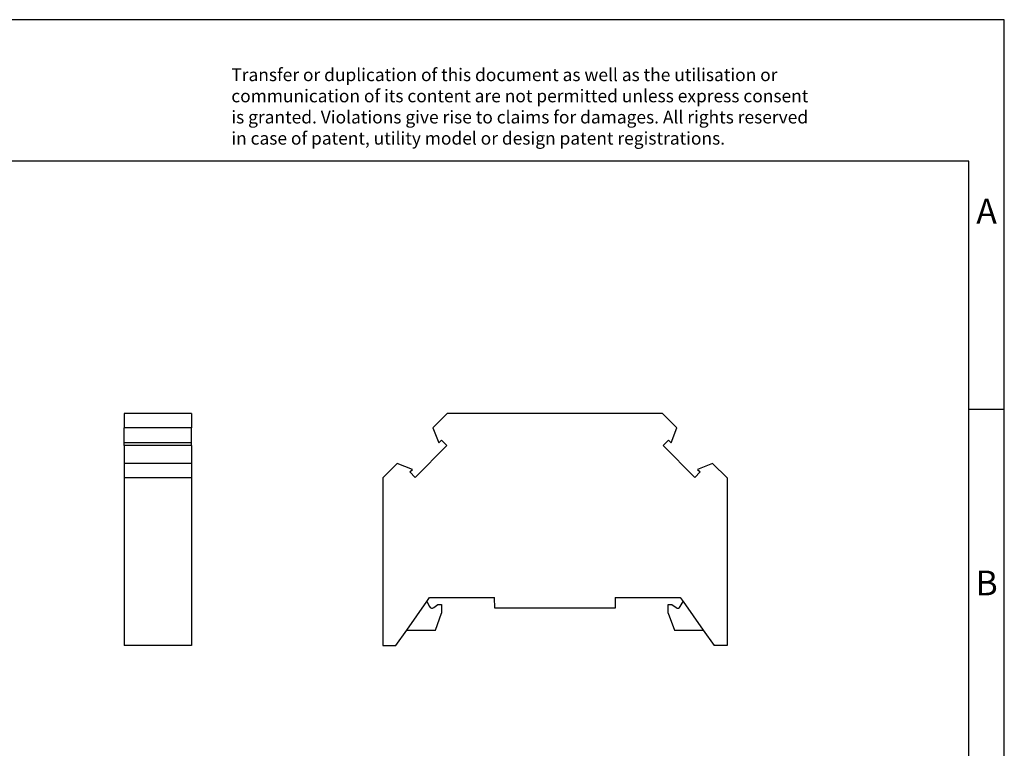
# Model space of a CAD drawing. Units: millimetres. Extents: x -415 to -118, y -267 to -57.
# Drawn here: x -258 to -118, y -160 to -57 of the extents above; entities that cross this region are included whole.
import ezdxf

# ---------------------------------------------------------------- set-up
doc = ezdxf.new("R2010")
doc.units = ezdxf.units.MM
doc.layers.add('1', color=7, linetype='Continuous')
doc.styles.add('CONVERTER_11', font='txt.shx', dxfattribs={"width": 0.9})

# ---------------------------------------------------------------- blocks, each defined once
blk = doc.blocks.new('E_NS_35_N_BU_Select__3', base_point=(-206.2500080053875, -145.399992108597))
at = {"color": 7, "linetype": 'Continuous'}
for p, q in [((-197.1500080053872, -112.5999921085966), (-199.182952258161, -114.632936361371)), ((-166.7500080053871, -112.5999921085971), (-197.1500080053872, -112.5999921085966)), ((-166.7500080053871, -112.5999921085971), (-164.7170637526137, -114.6329363613709)), ((-199.182952258161, -114.632936361371), (-198.3486036213417, -116.775507273347)), ((-165.5514123894334, -116.7755072733466), (-164.7170637526137, -114.6329363613709)), ((-198.3486036213417, -116.775507273347), (-197.975323035487, -116.4022266874921)), ((-197.975323035487, -116.4022266874921), (-197.2187187815632, -117.158830941416)), ((-166.6812972292119, -117.1588309414161), (-165.9246929752879, -116.4022266874921)), ((-165.9246929752879, -116.4022266874921), (-165.5514123894334, -116.7755072733466)), ((-201.6911691725682, -121.6312813324207), (-197.2187187815632, -117.158830941416)), ((-166.6812972292119, -117.1588309414161), (-162.2088468382069, -121.6312813324209)), ((-204.2170637526133, -119.6670478558227), (-206.2500080053875, -121.6999921085973)), ((-202.0744928406377, -120.5013964926424), (-204.2170637526133, -119.6670478558227)), ((-202.447773426492, -120.8746770784969), (-202.0744928406377, -120.5013964926424)), ((-201.6911691725682, -121.6312813324207), (-202.447773426492, -120.8746770784969)), ((-161.4522425842831, -120.8746770784969), (-162.2088468382069, -121.6312813324209)), ((-159.6829522581618, -119.6670478558226), (-161.8255231701373, -120.5013964926424)), ((-161.8255231701373, -120.5013964926424), (-161.4522425842831, -120.8746770784969)), ((-159.6829522581618, -119.6670478558226), (-157.6500080053874, -121.6999921085973)), ((-206.2500080053875, -121.6999921085973), (-206.2500080053875, -145.3999921085965)), ((-157.6500080053874, -121.6999921085973), (-157.6500080053874, -145.3999921085965)), ((-200.0417183729261, -139.1594124892174), (-199.6500080053872, -138.5999921085967)), ((-199.6500080053872, -138.5999921085967), (-190.4761906027794, -138.5999921085967)), ((-190.4500080053875, -140.0999921085966), (-190.4761906027794, -138.5999921085967)), ((-173.4238254079957, -138.5999921085966), (-173.4500080053875, -140.0999921085966)), ((-173.4238254079957, -138.5999921085966), (-164.2500080053877, -138.5999921085966)), ((-164.2500080053877, -138.5999921085966), (-163.8582976378415, -139.159412489228)), ((-202.8709627031365, -143.1999921399938), (-200.0417183729261, -139.1594124892174)), ((-200.0417183729261, -139.1594124892174), (-199.6529355309683, -139.8882530272799)), ((-199.0654952119616, -140.0240349607849), (-198.4795654219761, -139.5999921399667)), ((-198.4795654219761, -139.5999921399667), (-197.9500080054025, -139.5999921399668)), ((-197.9500080054025, -139.5999921399668), (-197.9500080054029, -140.7999921399795)), ((-173.4500080053875, -140.0999921085966), (-190.4500080053875, -140.0999921085966)), ((-165.9500080053724, -139.599992139979), (-165.4204505887879, -139.5999921399832)), ((-165.9500080053718, -140.7999921399793), (-165.9500080053724, -139.599992139979)), ((-165.4204505887879, -139.5999921399832), (-164.8345207988083, -140.024034960798)), ((-164.2470804798014, -139.8882530272934), (-163.8582976378415, -139.159412489228)), ((-163.8582976378415, -139.159412489228), (-161.02905330765, -143.1999921399936)), ((-198.8235365676474, -143.1999921399922), (-197.9500080054029, -140.7999921399795)), ((-165.9500080053718, -140.7999921399793), (-165.076479443132, -143.1999921399921)), ((-204.4114192652135, -145.3999921085969), (-202.8709627031365, -143.1999921399938)), ((-202.8709627031365, -143.1999921399938), (-198.8235365676474, -143.1999921399922)), ((-165.076479443132, -143.1999921399921), (-161.02905330765, -143.1999921399936)), ((-161.02905330765, -143.1999921399936), (-159.4885967455614, -145.399992108597)), ((-206.2500080053875, -145.3999921085965), (-204.4114192652135, -145.3999921085969)), ((-157.6500080053874, -145.3999921085965), (-159.4885967455614, -145.399992108597))]:
    blk.add_line(p, q, dxfattribs=at)
for centre, radius, start, end in [((-199.3000080053897, -139.6999921399748), 0.3999999999999111, 208.0766417641442, 305.8936079929136), ((-164.60000800538, -139.6999921399881), 0.3999999999999764, 234.1063920070466, 331.9233582358307)]:
    blk.add_arc(centre, radius, start, end, dxfattribs=at)
blk = doc.blocks.new('Rckans2', base_point=(-181.9500062670529, -128.9999975275729))
blk.add_blockref('E_NS_35_N_BU_Select__3', (-206.2500080053875, -145.399992108597))
blk = doc.blocks.new('E_NS_35_N_BU_Select__4', base_point=(-242.749999999932, -145.3999921085966))
at = {"color": 7, "linetype": 'Continuous'}
for p, q in [((-233.249999999932, -112.5999921085972), (-242.749999999932, -112.5999921085972)), ((-242.749999999932, -112.5999921085972), (-242.749999999932, -114.632936361371)), ((-233.249999999932, -112.5999921085972), (-233.249999999932, -114.632936361371)), ((-233.249999999932, -114.632936361371), (-242.749999999932, -114.632936361371)), ((-242.749999999932, -116.7755072733467), (-242.749999999932, -114.632936361371)), ((-233.249999999932, -116.7755072733467), (-233.249999999932, -114.632936361371)), ((-242.749999999932, -117.1588309414163), (-242.749999999932, -116.7755072733467)), ((-233.249999999932, -116.7755072733467), (-242.749999999932, -116.7755072733467)), ((-233.249999999932, -117.1588309414162), (-233.249999999932, -116.7755072733467)), ((-233.249999999932, -117.1588309414162), (-242.749999999932, -117.1588309414163)), ((-242.749999999932, -117.1588309414163), (-242.749999999932, -119.6670478558227)), ((-233.249999999932, -117.1588309414162), (-233.249999999932, -119.6670478558227)), ((-242.749999999932, -119.6670478558227), (-242.749999999932, -121.6999921085974)), ((-233.249999999932, -119.6670478558227), (-242.749999999932, -119.6670478558227)), ((-233.249999999932, -119.6670478558227), (-233.249999999932, -121.6999921085974)), ((-233.249999999932, -121.6999921085974), (-242.749999999932, -121.6999921085974)), ((-242.749999999932, -121.6999921085974), (-242.749999999932, -145.3999921085966)), ((-233.249999999932, -121.6999921085974), (-233.249999999932, -145.3999921085966)), ((-233.249999999932, -145.3999921085966), (-242.749999999932, -145.3999921085966))]:
    blk.add_line(p, q, dxfattribs=at)
blk = doc.blocks.new('SA_Links1', base_point=(-237.999999999967, -128.999997527573))
blk.add_blockref('E_NS_35_N_BU_Select__4', (-242.749999999932, -145.3999921085966))
blk = doc.blocks.new('_rahmen', base_point=(-123.4999999999899, -267.0000000000051))
at = {"layer": '1', "color": 2, "linetype": 'Continuous'}
for p, q in [((-118.4999999999909, -57.000000000005), (-266.9999999999899, -57.000000000005)), ((-118.4999999999909, -112.000000000005), (-118.4999999999909, -57.000000000005)), ((-123.4999999999907, -112.000000000005), (-118.4999999999909, -112.000000000005)), ((-118.4999999999909, -162.0000000000051), (-118.4999999999909, -112.000000000005))]:
    blk.add_line(p, q, dxfattribs=at)
at = {"layer": '1', "color": 6, "linetype": 'Continuous'}
for p, q in [((-123.4999999999909, -77.000000000005), (-410.499999999989, -77.000000000005)), ((-123.4999999999907, -112.000000000005), (-123.4999999999909, -77.000000000005)), ((-123.4999999999895, -162.0000000000051), (-123.4999999999907, -112.000000000005))]:
    blk.add_line(p, q, dxfattribs=at)
at = {"layer": '1', "color": 3, "insert": (-227.64182237513, -75.20869184470621), "char_height": 1.8, "attachment_point": 7, "line_spacing_factor": 0.99639855942377, "style": 'CONVERTER_11'}
blk.add_mtext('Transfer or duplication of this document as well as the utilisation or\\Pcommunication of its content are not permitted unless express consent\\Pis granted. Violations give rise to claims for damages. All rights reserved\\Pin case of patent, utility model or design patent registrations.', dxfattribs=at)
at = {"layer": '1', "color": 7, "char_height": 3.5, "attachment_point": 5, "line_spacing_factor": 1.20048019207683, "style": 'CONVERTER_11'}
for s, insert in [('A', (-120.9999999999909, -84.500000000005)), ('B', (-120.9999999999909, -137.0000000000031))]:
    blk.add_mtext(s, dxfattribs=dict(at, insert=insert))
blk = doc.blocks.new('A4I_CS', base_point=(-123.4999999999899, -267.0000000000051))
at = {"layer": '1'}
blk.add_blockref('_rahmen', (-123.4999999999899, -267.0000000000051), dxfattribs=at)
blk = doc.blocks.new('1')
for name, p in [('A4I_CS', (-123.4999999999899, -267.0000000000051)), ('SA_Links1', (-237.999999999967, -128.999997527573)), ('Rckans2', (-181.9500062670529, -128.9999975275729))]:
    blk.add_blockref(name, p)

msp = doc.modelspace()

# ---------------------------------------------------------------- block references
at = {"layer": '1'}
msp.add_blockref('1', (0, 0), dxfattribs=at)

doc.saveas('drawing.dxf')
